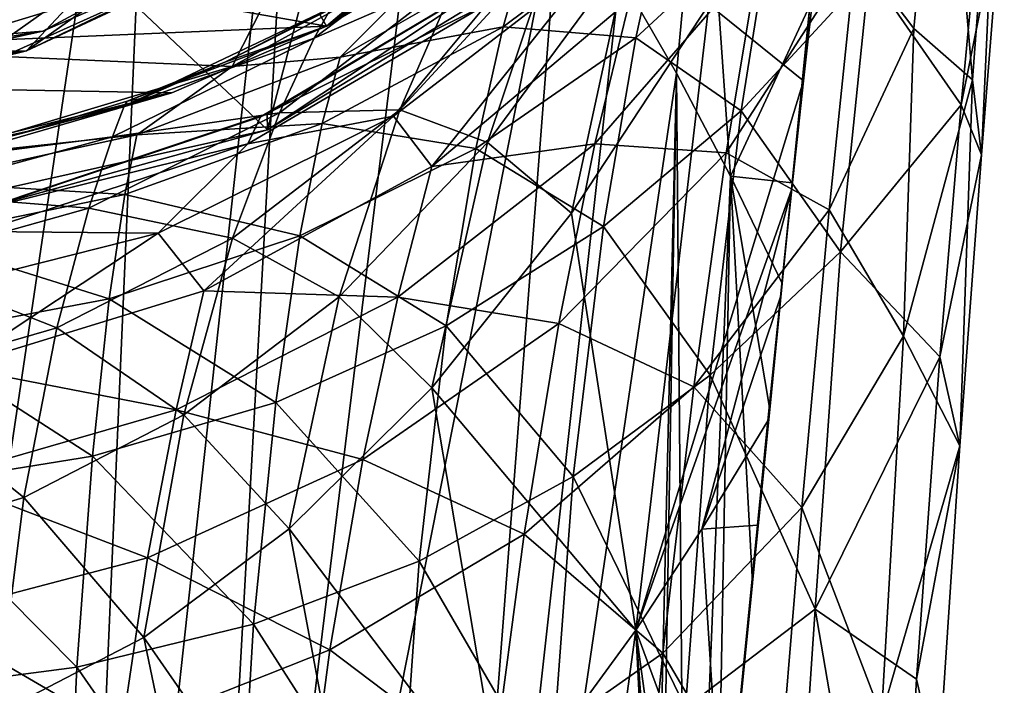
# Model space of a CAD drawing. Units: inches. Extents: x -2.82 to 2.82, y -3.28 to 3.26.
# Drawn here: x -1.63 to -0.92, y 0.19 to 0.67 of the extents above; entities that cross this region are included whole.
import ezdxf

# ---------------------------------------------------------------- set-up
doc = ezdxf.new("R2010")
doc.units = ezdxf.units.IN
doc.layers.get('0').update_dxf_attribs({"true_color": 0xc2ced6})

msp = doc.modelspace()

# ---------------------------------------------------------------- linework, layer by layer
for points in [[(-1.62055, 0.64728), (-1.06422, 1.24112), (-2.0788, 0.64301), (-1.62055, 0.64728)], [(-1.62055, 0.64728), (-1.19502, 0.94823), (-1.06422, 1.24112), (-1.62055, 0.64728)], [(-1.63073, 1.14908), (-1.76944, -0.56746), (-1.52411, 1.08473), (-1.63073, 1.14908)], [(-1.76944, -0.56746), (-1.59733, -0.60181), (-1.52411, 1.08473), (-1.76944, -0.56746)], [(-1.42254, 0.99852), (-1.52411, 1.08473), (-1.59733, -0.60181), (-1.42254, 0.99852)], [(-1.42254, 0.99852), (-1.59733, -0.60181), (-1.51337, -0.63075), (-1.42254, 0.99852)], [(-1.32656, 0.89272), (-1.42254, 0.99852), (-1.51337, -0.63075), (-1.32656, 0.89272)], [(-1.62055, 0.64728), (-1.40742, 0.74986), (-1.19502, 0.94823), (-1.62055, 0.64728)], [(-0.91786, 0.93142), (-0.94078, 0.62656), (-0.9622, 0.88036), (-0.91786, 0.93142)], [(-0.93429, 0.57271), (-0.94078, 0.62656), (-0.91786, 0.93142), (-0.93429, 0.57271)], [(-0.91786, 0.93142), (-0.91999, 0.75252), (-0.93429, 0.57271), (-0.91786, 0.93142)], [(-1.405, 0.66502), (-2.57227, 0.87001), (-1.097, 0.92549), (-1.405, 0.66502)], [(-1.405, 0.66502), (-1.097, 0.92549), (-1.16224, 0.84741), (-1.405, 0.66502)], [(-1.51337, -0.63075), (-1.2367, 0.76956), (-1.32656, 0.89272), (-1.51337, -0.63075)], [(-1.02444, 0.7185), (-0.9622, 0.88036), (-0.98296, 0.66329), (-1.02444, 0.7185)], [(-0.98296, 0.66329), (-0.9622, 0.88036), (-0.94078, 0.62656), (-0.98296, 0.66329)], [(-1.405, 0.66502), (-2.23273, 0.63036), (-2.57227, 0.87001), (-1.405, 0.66502)], [(-1.405, 0.66502), (-1.16224, 0.84741), (-1.23588, 0.77754), (-1.405, 0.66502)], [(-1.13435, 0.83795), (-1.19423, 0.70217), (-1.1535, 0.63129), (-1.13435, 0.83795)], [(-1.1535, 0.63129), (-1.11457, 0.5572), (-1.13435, 0.83795), (-1.1535, 0.63129)], [(-1.11457, 0.5572), (-1.05767, 0.67994), (-1.13435, 0.83795), (-1.11457, 0.5572)], [(-1.4473, 0.59052), (-1.5676, 0.70405), (-1.39115, 0.80257), (-1.4473, 0.59052)], [(-1.39115, 0.80257), (-1.27096, 0.69779), (-1.4473, 0.59052), (-1.39115, 0.80257)], [(-1.23588, 0.77754), (-1.31708, 0.71654), (-1.405, 0.66502), (-1.23588, 0.77754)], [(-1.51337, -0.63075), (-1.35122, -0.70979), (-1.2367, 0.76956), (-1.51337, -0.63075)], [(-1.19423, 0.70217), (-1.2367, 0.76956), (-1.35122, -0.70979), (-1.19423, 0.70217)], [(-0.93365, 0.77081), (-1.01492, 0.70376), (-0.94889, 0.60862), (-0.93365, 0.77081)], [(-0.93365, 0.77081), (-0.94889, 0.60862), (-0.91999, 0.75252), (-0.93365, 0.77081)], [(-1.41383, 0.6563), (-1.27936, 0.75845), (-1.31037, 0.70147), (-1.41383, 0.6563)], [(-1.27936, 0.75845), (-1.41383, 0.6563), (-1.40154, 0.67822), (-1.27936, 0.75845)], [(-1.26259, 0.71851), (-1.27801, 0.66459), (-1.1617, 0.75136), (-1.26259, 0.71851)], [(-1.18263, 0.6567), (-1.1617, 0.75136), (-1.27801, 0.66459), (-1.18263, 0.6567)], [(-1.1617, 0.75136), (-1.18263, 0.6567), (-1.0841, 0.74763), (-1.1617, 0.75136)], [(-0.94889, 0.60862), (-0.93429, 0.57271), (-0.91999, 0.75252), (-0.94889, 0.60862)], [(-1.62055, 0.64728), (-1.41932, 0.74127), (-1.40742, 0.74986), (-1.62055, 0.64728)], [(-1.10705, 0.60427), (-1.0841, 0.74763), (-1.18263, 0.6567), (-1.10705, 0.60427)], [(-1.01492, 0.70376), (-1.0841, 0.74763), (-1.10705, 0.60427), (-1.01492, 0.70376)], [(-1.63695, 0.64328), (-1.4726, 0.63609), (-1.41932, 0.74127), (-1.63695, 0.64328)], [(-1.62055, 0.64728), (-1.63695, 0.64328), (-1.41932, 0.74127), (-1.62055, 0.64728)], [(-1.41932, 0.74127), (-1.4726, 0.63609), (-1.3155, 0.7226), (-1.41932, 0.74127)], [(-1.60878, 0.6614), (-1.98552, 0.63116), (-1.44155, 0.73409), (-1.60878, 0.6614)], [(-1.55306, 0.69154), (-1.60878, 0.6614), (-1.44155, 0.73409), (-1.55306, 0.69154)], [(-1.39515, 0.64277), (-1.3155, 0.7226), (-1.4726, 0.63609), (-1.39515, 0.64277)], [(-1.26259, 0.71851), (-1.3155, 0.7226), (-1.39515, 0.64277), (-1.26259, 0.71851)], [(-1.35225, 0.60502), (-1.24081, 0.72587), (-1.2891, 0.58144), (-1.35225, 0.60502)], [(-1.31037, 0.70147), (-1.24081, 0.72587), (-1.35225, 0.60502), (-1.31037, 0.70147)], [(-1.24081, 0.72587), (-1.18808, 0.71841), (-1.2891, 0.58144), (-1.24081, 0.72587)], [(-1.40965, 0.67345), (-1.405, 0.66502), (-1.31708, 0.71654), (-1.40965, 0.67345)], [(-1.27801, 0.66459), (-1.26259, 0.71851), (-1.39515, 0.64277), (-1.27801, 0.66459)], [(-1.22874, 0.53081), (-1.2891, 0.58144), (-1.18808, 0.71841), (-1.22874, 0.53081)], [(-1.18808, 0.71841), (-1.13011, 0.68046), (-1.22874, 0.53081), (-1.18808, 0.71841)], [(-1.21198, 0.58041), (-1.09411, 0.71623), (-1.11766, 0.57399), (-1.21198, 0.58041)], [(-1.09411, 0.71623), (-1.21198, 0.58041), (-1.18698, 0.6842), (-1.09411, 0.71623)], [(-1.02444, 0.7185), (-1.11766, 0.57399), (-1.09411, 0.71623), (-1.02444, 0.7185)], [(-1.02444, 0.7185), (-1.04378, 0.53312), (-1.11766, 0.57399), (-1.02444, 0.7185)], [(-1.04378, 0.53312), (-1.02444, 0.7185), (-0.98296, 0.66329), (-1.04378, 0.53312)], [(-1.35668, 0.60035), (-1.28969, 0.68086), (-1.21114, 0.71229), (-1.35668, 0.60035)], [(-1.32925, 0.56422), (-1.35668, 0.60035), (-1.21114, 0.71229), (-1.32925, 0.56422)], [(-1.21114, 0.71229), (-1.18698, 0.6842), (-1.32925, 0.56422), (-1.21114, 0.71229)], [(-1.4473, 0.59052), (-1.85697, 0.49921), (-1.5676, 0.70405), (-1.4473, 0.59052)], [(-1.85697, 0.49921), (-1.78585, 0.65202), (-1.5676, 0.70405), (-1.85697, 0.49921)], [(-1.45235, 0.59994), (-1.27789, 0.70346), (-1.28969, 0.68086), (-1.45235, 0.59994)], [(-1.27789, 0.70346), (-1.45235, 0.59994), (-1.44743, 0.60214), (-1.27789, 0.70346)], [(-1.4473, 0.59052), (-1.27114, 0.70725), (-1.44743, 0.60214), (-1.4473, 0.59052)], [(-1.27789, 0.70346), (-1.44743, 0.60214), (-1.27114, 0.70725), (-1.27789, 0.70346)], [(-1.4473, 0.59052), (-1.27096, 0.69779), (-1.27114, 0.70725), (-1.4473, 0.59052)], [(-1.43873, 0.60277), (-1.31037, 0.70147), (-1.35225, 0.60502), (-1.43873, 0.60277)], [(-1.31037, 0.70147), (-1.43873, 0.60277), (-1.41383, 0.6563), (-1.31037, 0.70147)], [(-1.35122, -0.70979), (-1.1535, 0.63129), (-1.19423, 0.70217), (-1.35122, -0.70979)], [(-1.05347, 0.70319), (-1.06222, 0.62581), (-1.13011, 0.68046), (-1.05347, 0.70319)], [(-1.0356, 0.50297), (-1.01492, 0.70376), (-1.10705, 0.60427), (-1.0356, 0.50297)], [(-1.05767, 0.67994), (-1.06222, 0.62581), (-1.05347, 0.70319), (-1.05767, 0.67994)], [(-1.01492, 0.70376), (-1.0356, 0.50297), (-0.94889, 0.60862), (-1.01492, 0.70376)], [(-1.70726, 0.67261), (-1.70204, 0.64635), (-1.55306, 0.69154), (-1.70726, 0.67261)], [(-1.55306, 0.69154), (-1.70204, 0.64635), (-1.60878, 0.6614), (-1.55306, 0.69154)], [(-1.28969, 0.68086), (-1.46138, 0.58041), (-1.45235, 0.59994), (-1.28969, 0.68086)], [(-1.46138, 0.58041), (-1.28969, 0.68086), (-1.35668, 0.60035), (-1.46138, 0.58041)], [(-1.32925, 0.56422), (-1.18698, 0.6842), (-1.21198, 0.58041), (-1.32925, 0.56422)], [(-1.22874, 0.53081), (-1.13011, 0.68046), (-1.18263, 0.23134), (-1.22874, 0.53081)], [(-1.06222, 0.62581), (-1.18263, 0.23134), (-1.13011, 0.68046), (-1.06222, 0.62581)], [(-1.11457, 0.5572), (-1.07032, 0.55262), (-1.05767, 0.67994), (-1.11457, 0.5572)], [(-1.05767, 0.67994), (-1.07032, 0.55262), (-1.07061, 0.5483), (-1.05767, 0.67994)], [(-1.05767, 0.67994), (-1.07061, 0.5483), (-1.06222, 0.62581), (-1.05767, 0.67994)], [(-1.55033, 0.60753), (-1.40154, 0.67822), (-1.41383, 0.6563), (-1.55033, 0.60753)], [(-1.40154, 0.67822), (-1.55033, 0.60753), (-1.478, 0.63918), (-1.40154, 0.67822)], [(-1.478, 0.63918), (-1.40965, 0.67345), (-1.40154, 0.67822), (-1.478, 0.63918)], [(-1.40965, 0.67345), (-1.478, 0.63918), (-1.405, 0.66502), (-1.40965, 0.67345)], [(-1.51614, 0.61701), (-2.23273, 0.63036), (-1.405, 0.66502), (-1.51614, 0.61701)], [(-1.78487, 0.62294), (-1.98552, 0.63116), (-1.60878, 0.6614), (-1.78487, 0.62294)], [(-1.70204, 0.64635), (-1.78487, 0.62294), (-1.60878, 0.6614), (-1.70204, 0.64635)], [(-1.54805, 0.61124), (-1.51614, 0.61701), (-1.405, 0.66502), (-1.54805, 0.61124)], [(-1.405, 0.66502), (-1.478, 0.63918), (-1.54805, 0.61124), (-1.405, 0.66502)], [(-1.39515, 0.64277), (-1.40794, 0.59505), (-1.27801, 0.66459), (-1.39515, 0.64277)], [(-1.29758, 0.57708), (-1.27801, 0.66459), (-1.40794, 0.59505), (-1.29758, 0.57708)], [(-1.27801, 0.66459), (-1.29758, 0.57708), (-1.18263, 0.6567), (-1.27801, 0.66459)], [(-1.04378, 0.53312), (-0.98296, 0.66329), (-0.99031, 0.4423), (-1.04378, 0.53312)], [(-0.99031, 0.4423), (-0.98296, 0.66329), (-0.94078, 0.62656), (-0.99031, 0.4423)], [(-1.55865, 0.58552), (-1.41383, 0.6563), (-1.43873, 0.60277), (-1.55865, 0.58552)], [(-1.41383, 0.6563), (-1.55865, 0.58552), (-1.55033, 0.60753), (-1.41383, 0.6563)], [(-1.20587, 0.52107), (-1.18263, 0.6567), (-1.29758, 0.57708), (-1.20587, 0.52107)], [(-1.18263, 0.6567), (-1.20587, 0.52107), (-1.10705, 0.60427), (-1.18263, 0.6567)], [(-1.84655, 0.61439), (-1.62055, 0.64728), (-2.0788, 0.64301), (-1.84655, 0.61439)], [(-1.84655, 0.61439), (-1.63695, 0.64328), (-1.62055, 0.64728), (-1.84655, 0.61439)], [(-1.4726, 0.63609), (-1.63695, 0.64328), (-1.68989, 0.571), (-1.4726, 0.63609)], [(-1.54805, 0.61124), (-1.478, 0.63918), (-1.55033, 0.60753), (-1.54805, 0.61124)], [(-1.40794, 0.59505), (-1.39515, 0.64277), (-1.54131, 0.58693), (-1.40794, 0.59505)], [(-1.4726, 0.63609), (-1.54131, 0.58693), (-1.39515, 0.64277), (-1.4726, 0.63609)], [(-1.6324, 0.58347), (-2.23273, 0.63036), (-1.51614, 0.61701), (-1.6324, 0.58347)], [(-1.54131, 0.58693), (-1.4726, 0.63609), (-1.68989, 0.571), (-1.54131, 0.58693)], [(-1.35122, -0.70979), (-1.18086, -0.55161), (-1.1535, 0.63129), (-1.35122, -0.70979)], [(-1.17244, -0.46911), (-1.1535, 0.63129), (-1.18086, -0.55161), (-1.17244, -0.46911)], [(-1.17244, -0.46911), (-1.14627, -0.20956), (-1.1535, 0.63129), (-1.17244, -0.46911)], [(-1.11457, 0.5572), (-1.1535, 0.63129), (-1.14627, -0.20956), (-1.11457, 0.5572)], [(-1.06222, 0.62581), (-1.07061, 0.5483), (-1.18263, 0.23134), (-1.06222, 0.62581)], [(-0.99031, 0.4423), (-0.94078, 0.62656), (-0.94982, 0.3637), (-0.99031, 0.4423)], [(-0.94078, 0.62656), (-0.93429, 0.57271), (-0.94982, 0.3637), (-0.94078, 0.62656)], [(-1.69076, 0.57371), (-1.51614, 0.61701), (-1.61917, 0.58948), (-1.69076, 0.57371)], [(-1.6324, 0.58347), (-1.51614, 0.61701), (-1.69076, 0.57371), (-1.6324, 0.58347)], [(-1.61917, 0.58948), (-1.51614, 0.61701), (-1.54805, 0.61124), (-1.61917, 0.58948)], [(-1.61917, 0.58948), (-1.54805, 0.61124), (-1.55033, 0.60753), (-1.61917, 0.58948)], [(-0.94889, 0.60862), (-1.0356, 0.50297), (-0.96422, 0.42759), (-0.94889, 0.60862)], [(-0.94889, 0.60862), (-0.96422, 0.42759), (-0.93429, 0.57271), (-0.94889, 0.60862)], [(-1.70416, 0.56692), (-1.55033, 0.60753), (-1.55865, 0.58552), (-1.70416, 0.56692)], [(-1.61917, 0.58948), (-1.55033, 0.60753), (-1.70416, 0.56692), (-1.61917, 0.58948)], [(-1.44743, 0.60214), (-1.64558, 0.53579), (-1.4473, 0.59052), (-1.44743, 0.60214)], [(-1.64558, 0.53579), (-1.44743, 0.60214), (-1.45235, 0.59994), (-1.64558, 0.53579)], [(-1.57561, 0.53431), (-1.43873, 0.60277), (-1.47242, 0.51267), (-1.57561, 0.53431)], [(-1.43873, 0.60277), (-1.57561, 0.53431), (-1.55865, 0.58552), (-1.43873, 0.60277)], [(-1.47242, 0.51267), (-1.35225, 0.60502), (-1.3959, 0.47068), (-1.47242, 0.51267)], [(-1.43873, 0.60277), (-1.35225, 0.60502), (-1.47242, 0.51267), (-1.43873, 0.60277)], [(-1.35225, 0.60502), (-1.2891, 0.58144), (-1.3959, 0.47068), (-1.35225, 0.60502)], [(-1.12914, 0.41434), (-1.10705, 0.60427), (-1.20587, 0.52107), (-1.12914, 0.41434)], [(-1.0356, 0.50297), (-1.10705, 0.60427), (-1.12914, 0.41434), (-1.0356, 0.50297)], [(-1.64826, 0.53466), (-1.45235, 0.59994), (-1.46138, 0.58041), (-1.64826, 0.53466)], [(-1.45235, 0.59994), (-1.64826, 0.53466), (-1.64558, 0.53579), (-1.45235, 0.59994)], [(-1.54131, 0.58693), (-1.54991, 0.54411), (-1.40794, 0.59505), (-1.54131, 0.58693)], [(-1.42404, 0.51437), (-1.40794, 0.59505), (-1.54991, 0.54411), (-1.42404, 0.51437)], [(-1.35668, 0.60035), (-1.52577, 0.51639), (-1.46138, 0.58041), (-1.35668, 0.60035)], [(-1.49297, 0.47507), (-1.52577, 0.51639), (-1.35668, 0.60035), (-1.49297, 0.47507)], [(-1.35668, 0.60035), (-1.32925, 0.56422), (-1.49297, 0.47507), (-1.35668, 0.60035)], [(-1.40794, 0.59505), (-1.42404, 0.51437), (-1.29758, 0.57708), (-1.40794, 0.59505)], [(-1.64558, 0.53579), (-1.85697, 0.49921), (-1.4473, 0.59052), (-1.64558, 0.53579)], [(-1.70416, 0.56692), (-1.69076, 0.57371), (-1.61917, 0.58948), (-1.70416, 0.56692)], [(-1.70822, 0.54492), (-1.55865, 0.58552), (-1.57561, 0.53431), (-1.70822, 0.54492)], [(-1.55865, 0.58552), (-1.70822, 0.54492), (-1.70416, 0.56692), (-1.55865, 0.58552)], [(-1.54991, 0.54411), (-1.54131, 0.58693), (-1.69709, 0.55287), (-1.54991, 0.54411)], [(-1.68989, 0.571), (-1.69709, 0.55287), (-1.54131, 0.58693), (-1.68989, 0.571)], [(-1.46138, 0.58041), (-1.65332, 0.51746), (-1.64826, 0.53466), (-1.46138, 0.58041)], [(-1.65332, 0.51746), (-1.46138, 0.58041), (-1.52577, 0.51639), (-1.65332, 0.51746)], [(-1.3959, 0.47068), (-1.2891, 0.58144), (-1.32931, 0.40542), (-1.3959, 0.47068)], [(-1.3537, 0.47037), (-1.21198, 0.58041), (-1.23791, 0.45159), (-1.3537, 0.47037)], [(-1.21198, 0.58041), (-1.3537, 0.47037), (-1.32925, 0.56422), (-1.21198, 0.58041)], [(-1.2891, 0.58144), (-1.22874, 0.53081), (-1.32931, 0.40542), (-1.2891, 0.58144)], [(-1.11766, 0.57399), (-1.23791, 0.45159), (-1.21198, 0.58041), (-1.11766, 0.57399)], [(-1.31885, 0.44974), (-1.29758, 0.57708), (-1.42404, 0.51437), (-1.31885, 0.44974)], [(-1.29758, 0.57708), (-1.31885, 0.44974), (-1.20587, 0.52107), (-1.29758, 0.57708)], [(-1.23791, 0.45159), (-1.11766, 0.57399), (-1.14098, 0.40603), (-1.23791, 0.45159)], [(-1.14098, 0.40603), (-1.11766, 0.57399), (-1.04378, 0.53312), (-1.14098, 0.40603)], [(-0.96422, 0.42759), (-0.94982, 0.3637), (-0.93429, 0.57271), (-0.96422, 0.42759)], [(-1.49297, 0.47507), (-1.32925, 0.56422), (-1.3537, 0.47037), (-1.49297, 0.47507)], [(-1.69709, 0.55287), (-1.70088, 0.5131), (-1.54991, 0.54411), (-1.69709, 0.55287)], [(-1.14627, -0.20956), (-1.12492, 0.00318), (-1.11457, 0.5572), (-1.14627, -0.20956)], [(-1.09882, 0.26519), (-1.11457, 0.5572), (-1.12492, 0.00318), (-1.09882, 0.26519)], [(-1.11457, 0.5572), (-1.07749, 0.48021), (-1.07032, 0.55262), (-1.11457, 0.5572)], [(-1.11457, 0.5572), (-1.09882, 0.26519), (-1.08646, 0.38982), (-1.11457, 0.5572)], [(-1.07749, 0.48021), (-1.11457, 0.5572), (-1.08646, 0.38982), (-1.07749, 0.48021)], [(-1.07869, 0.47072), (-1.07061, 0.5483), (-1.07032, 0.55262), (-1.07869, 0.47072)], [(-1.07032, 0.55262), (-1.07749, 0.48021), (-1.07869, 0.47072), (-1.07032, 0.55262)], [(-1.57561, 0.53431), (-1.7165, 0.49491), (-1.70822, 0.54492), (-1.57561, 0.53431)], [(-1.18263, 0.23134), (-1.07061, 0.5483), (-1.13516, 0.30393), (-1.18263, 0.23134)], [(-1.07061, 0.5483), (-1.07869, 0.47072), (-1.13516, 0.30393), (-1.07061, 0.5483)], [(-1.561, 0.46917), (-1.54991, 0.54411), (-1.70088, 0.5131), (-1.561, 0.46917)], [(-1.54991, 0.54411), (-1.561, 0.46917), (-1.42404, 0.51437), (-1.54991, 0.54411)], [(-1.7165, 0.49491), (-1.57561, 0.53431), (-1.59858, 0.44838), (-1.7165, 0.49491)], [(-1.47242, 0.51267), (-1.59858, 0.44838), (-1.57561, 0.53431), (-1.47242, 0.51267)], [(-1.32931, 0.40542), (-1.22874, 0.53081), (-1.18263, 0.23134), (-1.32931, 0.40542)], [(-1.04378, 0.53312), (-1.06338, 0.31942), (-1.14098, 0.40603), (-1.04378, 0.53312)], [(-1.06338, 0.31942), (-1.04378, 0.53312), (-0.99031, 0.4423), (-1.06338, 0.31942)], [(-1.52577, 0.51639), (-1.7137, 0.46906), (-1.65332, 0.51746), (-1.52577, 0.51639)], [(-1.22755, 0.34173), (-1.20587, 0.52107), (-1.31885, 0.44974), (-1.22755, 0.34173)], [(-1.12914, 0.41434), (-1.20587, 0.52107), (-1.22755, 0.34173), (-1.12914, 0.41434)], [(-1.67145, 0.42021), (-1.7137, 0.46906), (-1.52577, 0.51639), (-1.67145, 0.42021)], [(-1.70088, 0.5131), (-1.70624, 0.44202), (-1.561, 0.46917), (-1.70088, 0.5131)], [(-1.52577, 0.51639), (-1.49297, 0.47507), (-1.67145, 0.42021), (-1.52577, 0.51639)], [(-1.59858, 0.44838), (-1.47242, 0.51267), (-1.50747, 0.38591), (-1.59858, 0.44838)], [(-1.44143, 0.39487), (-1.42404, 0.51437), (-1.561, 0.46917), (-1.44143, 0.39487)], [(-1.47242, 0.51267), (-1.3959, 0.47068), (-1.50747, 0.38591), (-1.47242, 0.51267)], [(-1.42404, 0.51437), (-1.44143, 0.39487), (-1.31885, 0.44974), (-1.42404, 0.51437)], [(-1.0537, 0.24627), (-1.0356, 0.50297), (-1.12914, 0.41434), (-1.0537, 0.24627)], [(-1.0356, 0.50297), (-1.0537, 0.24627), (-0.96422, 0.42759), (-1.0356, 0.50297)], [(-1.59858, 0.44838), (-1.72775, 0.41106), (-1.7165, 0.49491), (-1.59858, 0.44838)], [(-1.67145, 0.42021), (-1.49297, 0.47507), (-1.51296, 0.38961), (-1.67145, 0.42021)], [(-1.3537, 0.47037), (-1.51296, 0.38961), (-1.49297, 0.47507), (-1.3537, 0.47037)], [(-1.08769, 0.3816), (-1.07869, 0.47072), (-1.07749, 0.48021), (-1.08769, 0.3816)], [(-1.07749, 0.48021), (-1.08646, 0.38982), (-1.08769, 0.3816), (-1.07749, 0.48021)], [(-1.57314, 0.35632), (-1.561, 0.46917), (-1.70624, 0.44202), (-1.57314, 0.35632)], [(-1.561, 0.46917), (-1.57314, 0.35632), (-1.44143, 0.39487), (-1.561, 0.46917)], [(-1.51296, 0.38961), (-1.3537, 0.47037), (-1.37886, 0.35396), (-1.51296, 0.38961)], [(-1.50747, 0.38591), (-1.3959, 0.47068), (-1.43183, 0.30397), (-1.50747, 0.38591)], [(-1.3959, 0.47068), (-1.32931, 0.40542), (-1.43183, 0.30397), (-1.3959, 0.47068)], [(-1.23791, 0.45159), (-1.37886, 0.35396), (-1.3537, 0.47037), (-1.23791, 0.45159)], [(-1.13516, 0.30393), (-1.07869, 0.47072), (-1.08769, 0.3816), (-1.13516, 0.30393)], [(-1.72775, 0.41106), (-1.59858, 0.44838), (-1.62247, 0.32655), (-1.72775, 0.41106)], [(-1.59858, 0.44838), (-1.50747, 0.38591), (-1.62247, 0.32655), (-1.59858, 0.44838)], [(-1.33835, 0.28097), (-1.31885, 0.44974), (-1.44143, 0.39487), (-1.33835, 0.28097)], [(-1.37886, 0.35396), (-1.23791, 0.45159), (-1.26282, 0.30023), (-1.37886, 0.35396)], [(-1.22755, 0.34173), (-1.31885, 0.44974), (-1.33835, 0.28097), (-1.22755, 0.34173)], [(-1.14098, 0.40603), (-1.26282, 0.30023), (-1.23791, 0.45159), (-1.14098, 0.40603)], [(-1.70624, 0.44202), (-1.7124, 0.33378), (-1.57314, 0.35632), (-1.70624, 0.44202)], [(-1.06338, 0.31942), (-0.99031, 0.4423), (-1.006, 0.16979), (-1.06338, 0.31942)], [(-0.94982, 0.3637), (-1.006, 0.16979), (-0.99031, 0.4423), (-0.94982, 0.3637)], [(-0.98092, 0.1961), (-0.96422, 0.42759), (-1.0537, 0.24627), (-0.98092, 0.1961)], [(-0.96422, 0.42759), (-0.98092, 0.1961), (-0.94982, 0.3637), (-0.96422, 0.42759)], [(-1.51296, 0.38961), (-1.68305, 0.3405), (-1.67145, 0.42021), (-1.51296, 0.38961)], [(-1.62247, 0.32655), (-1.73946, 0.29171), (-1.72775, 0.41106), (-1.62247, 0.32655)], [(-1.14691, 0.17545), (-1.12914, 0.41434), (-1.22755, 0.34173), (-1.14691, 0.17545)], [(-1.0537, 0.24627), (-1.12914, 0.41434), (-1.14691, 0.17545), (-1.0537, 0.24627)], [(-1.43183, 0.30397), (-1.32931, 0.40542), (-1.27762, 0.10118), (-1.43183, 0.30397)], [(-1.27762, 0.10118), (-1.32931, 0.40542), (-1.18263, 0.23134), (-1.27762, 0.10118)], [(-1.26282, 0.30023), (-1.14098, 0.40603), (-1.16331, 0.2148), (-1.26282, 0.30023)], [(-1.06338, 0.31942), (-1.16331, 0.2148), (-1.14098, 0.40603), (-1.06338, 0.31942)], [(-1.68305, 0.3405), (-1.51296, 0.38961), (-1.53341, 0.28328), (-1.68305, 0.3405)], [(-1.4573, 0.23556), (-1.44143, 0.39487), (-1.57314, 0.35632), (-1.4573, 0.23556)], [(-1.37886, 0.35396), (-1.53341, 0.28328), (-1.51296, 0.38961), (-1.37886, 0.35396)], [(-1.33835, 0.28097), (-1.44143, 0.39487), (-1.4573, 0.23556), (-1.33835, 0.28097)], [(-1.08646, 0.38982), (-1.09882, 0.26519), (-1.09513, 0.30681), (-1.08646, 0.38982)], [(-1.08646, 0.38982), (-1.09513, 0.30681), (-1.08769, 0.3816), (-1.08646, 0.38982)], [(-1.62247, 0.32655), (-1.50747, 0.38591), (-1.53616, 0.22607), (-1.62247, 0.32655)], [(-1.50747, 0.38591), (-1.43183, 0.30397), (-1.53616, 0.22607), (-1.50747, 0.38591)], [(-1.13516, 0.30393), (-1.08769, 0.3816), (-1.09513, 0.30681), (-1.13516, 0.30393)], [(-1.006, 0.16979), (-0.94982, 0.3637), (-0.96539, 0.12837), (-1.006, 0.16979)], [(-0.98092, 0.1961), (-0.96539, 0.12837), (-0.94982, 0.3637), (-0.98092, 0.1961)], [(-1.58434, 0.2047), (-1.57314, 0.35632), (-1.7124, 0.33378), (-1.58434, 0.2047)], [(-1.57314, 0.35632), (-1.58434, 0.2047), (-1.4573, 0.23556), (-1.57314, 0.35632)], [(-1.53341, 0.28328), (-1.37886, 0.35396), (-1.40244, 0.21716), (-1.53341, 0.28328)], [(-1.26282, 0.30023), (-1.40244, 0.21716), (-1.37886, 0.35396), (-1.26282, 0.30023)], [(-1.53341, 0.28328), (-1.69489, 0.24086), (-1.68305, 0.3405), (-1.53341, 0.28328)], [(-1.24422, 0.11875), (-1.22755, 0.34173), (-1.33835, 0.28097), (-1.24422, 0.11875)], [(-1.14691, 0.17545), (-1.22755, 0.34173), (-1.24422, 0.11875), (-1.14691, 0.17545)], [(-1.7124, 0.33378), (-1.71826, 0.18736), (-1.58434, 0.2047), (-1.7124, 0.33378)], [(-1.73946, 0.29171), (-1.62247, 0.32655), (-1.64201, 0.17115), (-1.73946, 0.29171)], [(-1.62247, 0.32655), (-1.53616, 0.22607), (-1.64201, 0.17115), (-1.62247, 0.32655)], [(-1.16331, 0.2148), (-1.06338, 0.31942), (-1.08313, 0.07898), (-1.16331, 0.2148)], [(-1.06338, 0.31942), (-1.006, 0.16979), (-1.08313, 0.07898), (-1.06338, 0.31942)], [(-1.11956, 0.06084), (-1.13516, 0.30393), (-1.09513, 0.30681), (-1.11956, 0.06084)], [(-1.09882, 0.26519), (-1.11956, 0.06084), (-1.09513, 0.30681), (-1.09882, 0.26519)], [(-1.53616, 0.22607), (-1.43183, 0.30397), (-1.37283, -0.00896), (-1.53616, 0.22607)], [(-1.37283, -0.00896), (-1.43183, 0.30397), (-1.27762, 0.10118), (-1.37283, -0.00896)], [(-1.40244, 0.21716), (-1.26282, 0.30023), (-1.28558, 0.1289), (-1.40244, 0.21716)], [(-1.28558, 0.1289), (-1.26282, 0.30023), (-1.16331, 0.2148), (-1.28558, 0.1289)], [(-1.18263, 0.23134), (-1.13516, 0.30393), (-1.11956, 0.06084), (-1.18263, 0.23134)], [(-1.69489, 0.24086), (-1.53341, 0.28328), (-1.55233, 0.15782), (-1.69489, 0.24086)], [(-1.40244, 0.21716), (-1.55233, 0.15782), (-1.53341, 0.28328), (-1.40244, 0.21716)], [(-1.35302, 0.07256), (-1.33835, 0.28097), (-1.4573, 0.23556), (-1.35302, 0.07256)], [(-1.24422, 0.11875), (-1.33835, 0.28097), (-1.35302, 0.07256), (-1.24422, 0.11875)], [(-1.09882, 0.26519), (-1.12492, 0.00318), (-1.11956, 0.06084), (-1.09882, 0.26519)], [(-1.55233, 0.15782), (-1.70581, 0.12276), (-1.69489, 0.24086), (-1.55233, 0.15782)], [(-1.10144, -0.46423), (-1.0537, 0.24627), (-1.14691, 0.17545), (-1.10144, -0.46423)], [(-1.10144, -0.46423), (-0.99702, -0.08432), (-1.0537, 0.24627), (-1.10144, -0.46423)], [(-1.0537, 0.24627), (-0.99702, -0.08432), (-0.98092, 0.1961), (-1.0537, 0.24627)], [(-1.46918, 0.03913), (-1.4573, 0.23556), (-1.58434, 0.2047), (-1.46918, 0.03913)], [(-1.35302, 0.07256), (-1.4573, 0.23556), (-1.46918, 0.03913), (-1.35302, 0.07256)], [(-1.18263, 0.23134), (-1.15584, -0.30573), (-1.33976, -0.91617), (-1.18263, 0.23134)], [(-1.27762, 0.10118), (-1.18263, 0.23134), (-1.33976, -0.91617), (-1.27762, 0.10118)], [(-1.13616, -0.10698), (-1.18263, 0.23134), (-1.11956, 0.06084), (-1.13616, -0.10698)], [(-1.14815, -0.22806), (-1.15584, -0.30573), (-1.18263, 0.23134), (-1.14815, -0.22806)], [(-1.13616, -0.10698), (-1.14815, -0.22806), (-1.18263, 0.23134), (-1.13616, -0.10698)], [(-1.53616, 0.22607), (-1.46838, -0.09907), (-1.64201, 0.17115), (-1.53616, 0.22607)], [(-1.46838, -0.09907), (-1.53616, 0.22607), (-1.37283, -0.00896), (-1.46838, -0.09907)], [(-1.55233, 0.15782), (-1.40244, 0.21716), (-1.423, 0.06233), (-1.55233, 0.15782)], [(-1.28558, 0.1289), (-1.423, 0.06233), (-1.40244, 0.21716), (-1.28558, 0.1289)], [(-1.28558, 0.1289), (-1.16331, 0.2148), (-1.18432, 0.00219), (-1.28558, 0.1289)], [(-1.16331, 0.2148), (-1.08313, 0.07898), (-1.18432, 0.00219), (-1.16331, 0.2148)], [(-1.59277, 0.01733), (-1.58434, 0.2047), (-1.71826, 0.18736), (-1.59277, 0.01733)], [(-1.58434, 0.2047), (-1.59277, 0.01733), (-1.46918, 0.03913), (-1.58434, 0.2047)], [(-0.98092, 0.1961), (-0.99702, -0.08432), (-0.96539, 0.12837), (-0.98092, 0.1961)]]:
    msp.add_lwpolyline(points)

doc.saveas('drawing.dxf')
